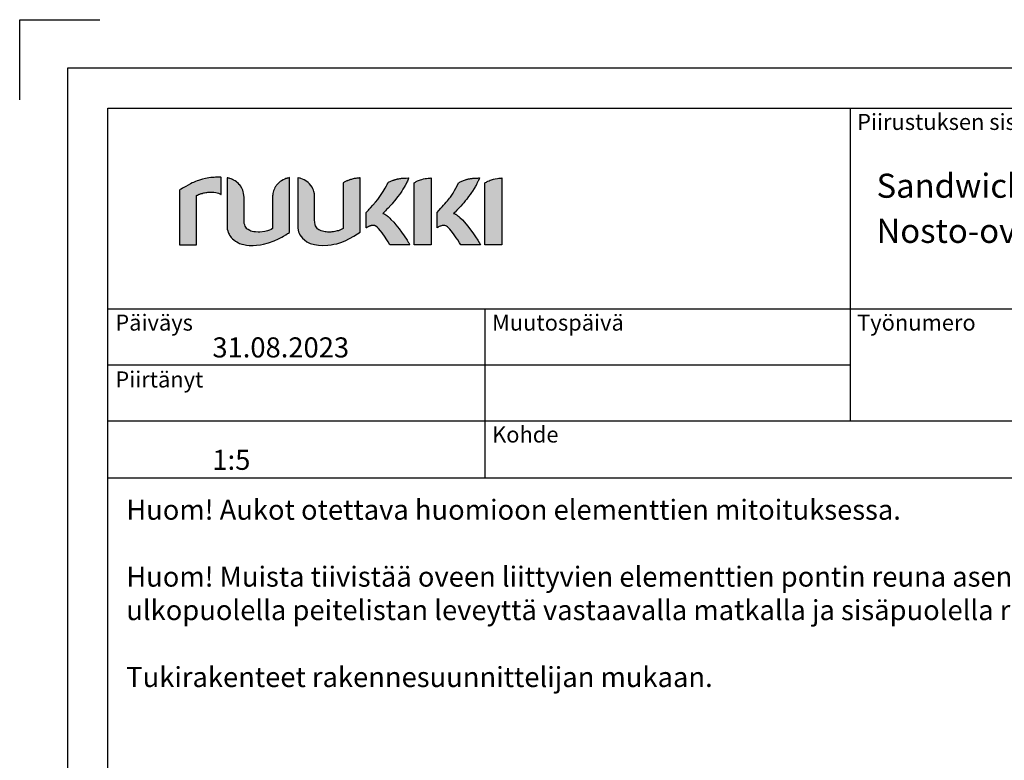
# Model space of a CAD drawing. Units: millimetres. Extents: x -335 to 10494, y -16934 to 214.
# Drawn here: x 834 to 1448, y -9806 to -9345 of the extents above; entities that cross this region are included whole.
import ezdxf

# ---------------------------------------------------------------- set-up
doc = ezdxf.new("R2010")
doc.units = ezdxf.units.MM
doc.layers.get('0').update_dxf_attribs({"color": 1})
doc.layers.add('S-2_FI', color=7, linetype='Continuous')
doc.layers.add('S-TEXT_FI', color=4, linetype='Continuous')
doc.styles.add('Ruukki_det', font='arial.ttf')
doc.styles.add('Ruukki_nimio', font='arial.ttf')

# ---------------------------------------------------------------- blocks, each defined once
blk = doc.blocks.new('title_block_fi')
at = {"linetype": 'ByBlock'}
h = blk.add_hatch(color=256, dxfattribs=at)
h.paths.add_polyline_path([(13.92, 269.77), (13.92, 262.97), (16.04, 262.97), (16.04, 269.09), (16.14, 269.14), (16.19, 269.16), (16.24, 269.18), (16.29, 269.21), (16.34, 269.23), (16.39, 269.25), (16.45, 269.27), (16.55, 269.31), (16.61, 269.33), (16.66, 269.34), (16.72, 269.36), (16.77, 269.37), (16.83, 269.39), (16.94, 269.42), (17.05, 269.44), (17.21, 269.47), (17.31, 269.49), (17.46, 269.51), (17.61, 269.52), (17.86, 269.52), (18.21, 269.5), (18.44, 269.48), (18.76, 269.39), (19.01, 269.28), (19.07, 269.24), (19.09, 269.24), (19.1, 269.24), (19.1, 269.24), (19.1, 271.36), (19.06, 271.37), (19.02, 271.37), (18.98, 271.37), (18.78, 271.37), (18.59, 271.37), (18.41, 271.37), (18.23, 271.36), (18.06, 271.35), (17.81, 271.33), (17.58, 271.3), (17.35, 271.27), (17.14, 271.22), (16.8, 271.15), (16.55, 271.07), (16.3, 270.99), (16.12, 270.92), (15.92, 270.85), (15.68, 270.74), (15.5, 270.66), (15.27, 270.54), (14.7, 270.23), (14.3, 270), (14.14, 269.9), (14.01, 269.83), (13.97, 269.8)])
h.paths.add_polyline_path([(19.85, 271.31), (19.85, 265.37), (19.86, 265.14), (19.88, 264.92), (19.93, 264.71), (19.99, 264.51), (20.04, 264.39), (20.1, 264.27), (20.17, 264.15), (20.28, 263.99), (20.36, 263.89), (20.53, 263.7), (20.68, 263.57), (20.89, 263.42), (21.05, 263.31), (21.29, 263.2), (21.41, 263.14), (21.67, 263.05), (21.93, 262.98), (22.26, 262.92), (22.6, 262.89), (23.09, 262.89), (23.52, 262.91), (24, 262.96), (24.37, 263.02), (25.03, 263.19), (25.72, 263.45), (26.26, 263.71), (26.68, 263.93), (26.89, 264.05), (27.17, 264.22), (27.37, 264.35), (27.51, 264.43), (27.62, 264.51), (27.65, 264.53), (27.65, 267.93), (27.65, 271.34), (27.55, 271.31), (27.44, 271.28), (27.33, 271.25), (27.28, 271.23), (27.18, 271.2), (27.03, 271.14), (26.84, 271.05), (26.65, 270.94), (26.48, 270.83), (26.4, 270.76), (26.28, 270.66), (26.2, 270.59), (26.09, 270.48), (26.02, 270.4), (25.96, 270.31), (25.9, 270.23), (25.84, 270.14), (25.82, 270.09), (25.74, 269.95), (25.65, 269.7), (25.6, 269.53), (25.57, 269.36), (25.54, 269.19), (25.53, 269.06), (25.53, 268.94), (25.53, 264.98), (25.34, 264.88), (25.13, 264.8), (24.87, 264.71), (24.54, 264.62), (23.93, 264.54), (23.72, 264.54), (23.41, 264.56), (23.17, 264.59), (22.99, 264.63), (22.82, 264.67), (22.67, 264.74), (22.47, 264.85), (22.33, 264.97), (22.18, 265.15), (22.11, 265.29), (22.05, 265.44), (22, 265.61), (21.98, 265.7), (21.97, 265.8), (21.96, 265.9), (21.96, 266.01), (21.96, 266.06), (21.96, 268.91), (21.95, 269.1), (21.91, 269.39), (21.87, 269.56), (21.81, 269.77), (21.7, 270.01), (21.53, 270.29), (21.43, 270.41), (21.37, 270.49), (21.26, 270.6), (21.1, 270.73), (21.01, 270.8), (20.84, 270.92), (20.66, 271.02), (20.51, 271.09), (20.36, 271.16), (20.21, 271.21), (20.11, 271.24), (20, 271.27), (19.95, 271.29), (19.9, 271.3)])
h.paths.add_polyline_path([(28.65, 271.34), (28.65, 265.37), (28.65, 265.21), (28.66, 265.06), (28.71, 264.78), (28.77, 264.58), (28.84, 264.39), (28.93, 264.21), (29.08, 263.99), (29.24, 263.79), (29.48, 263.57), (29.8, 263.35), (30.21, 263.14), (30.73, 262.98), (31.26, 262.9), (31.8, 262.88), (32.41, 262.91), (32.81, 262.96), (33.17, 263.02), (33.51, 263.1), (33.77, 263.17), (34.01, 263.25), (34.58, 263.47), (35.11, 263.74), (35.64, 264.02), (36.12, 264.31), (36.44, 264.53), (36.44, 271.29), (36.37, 271.29), (36.3, 271.28), (36.21, 271.28), (36.16, 271.27), (36.03, 271.26), (35.88, 271.23), (35.8, 271.22), (35.71, 271.2), (35.46, 271.14), (35.35, 271.11), (35.24, 271.08), (35.15, 271.05), (35.1, 271.04), (35.05, 271.02), (34.96, 270.99), (34.92, 270.98), (34.84, 270.94), (34.77, 270.91), (34.69, 270.88), (34.54, 270.8), (34.46, 270.75), (34.41, 270.72), (34.37, 270.7), (34.33, 270.67), (34.33, 264.98), (34.24, 264.93), (34.09, 264.86), (33.99, 264.82), (33.83, 264.76), (33.72, 264.72), (33.56, 264.68), (33.29, 264.61), (33.13, 264.58), (32.92, 264.56), (32.78, 264.54), (32.57, 264.54), (32.36, 264.55), (32.21, 264.56), (32.06, 264.58), (31.92, 264.6), (31.75, 264.64), (31.58, 264.69), (31.4, 264.77), (31.3, 264.83), (31.18, 264.92), (31.13, 264.97), (31.03, 265.08), (30.96, 265.18), (30.89, 265.32), (30.84, 265.44), (30.82, 265.52), (30.78, 265.7), (30.77, 265.84), (30.76, 266), (30.76, 266.06), (30.76, 268.94), (30.75, 269.06), (30.73, 269.3), (30.67, 269.59), (30.63, 269.75), (30.55, 269.95), (30.45, 270.14), (30.3, 270.35), (30.13, 270.55), (29.94, 270.73), (29.68, 270.91), (29.46, 271.05), (29.26, 271.14), (29.06, 271.22), (28.96, 271.25), (28.86, 271.28), (28.7, 271.32)])
h.paths.add_polyline_path([(37.2, 267), (37.3, 267.1), (37.48, 267.29), (37.57, 267.4), (37.72, 267.56), (38.02, 267.89), (38.35, 268.27), (38.63, 268.62), (38.9, 268.98), (39.31, 269.61), (39.54, 270.02), (39.7, 270.31), (39.79, 270.49), (39.87, 270.67), (39.92, 270.7), (39.99, 270.75), (40.07, 270.79), (40.17, 270.84), (40.25, 270.88), (40.34, 270.92), (40.45, 270.96), (40.56, 271), (40.62, 271.02), (40.68, 271.04), (40.74, 271.06), (40.81, 271.08), (40.88, 271.1), (40.95, 271.12), (41.03, 271.14), (41.1, 271.16), (41.27, 271.19), (41.38, 271.21), (41.5, 271.22), (41.61, 271.24), (41.73, 271.25), (41.84, 271.26), (42.19, 271.28), (42.4, 271.29), (42.45, 271.29), (42.48, 271.29), (42.47, 271.26), (42.46, 271.22), (42.43, 271.15), (42.37, 271), (42.32, 270.9), (42.27, 270.78), (42.24, 270.73), (42.05, 270.36), (41.92, 270.13), (41.77, 269.87), (41.62, 269.65), (41.46, 269.41), (41.33, 269.24), (41.13, 268.97), (40.7, 268.42), (40.53, 268.2), (40.41, 268.07), (40.25, 267.88), (39.91, 267.52), (39.74, 267.34), (39.58, 267.18), (39.35, 266.96), (39.26, 266.87), (39.32, 266.86), (39.45, 266.81), (39.51, 266.78), (39.62, 266.71), (39.77, 266.61), (39.9, 266.5), (39.93, 266.47), (40.12, 266.29), (40.28, 266.12), (40.63, 265.76), (40.88, 265.46), (41.29, 264.96), (41.6, 264.54), (41.92, 264.09), (42.29, 263.53), (42.33, 263.47), (42.44, 263.29), (42.5, 263.19), (42.57, 263.05), (42.59, 263.01), (42.61, 262.97), (40.14, 262.97), (39.93, 263.32), (39.69, 263.7), (39.55, 263.92), (39.18, 264.44), (38.96, 264.72), (38.72, 264.99), (38.54, 265.16), (38.41, 265.27), (38.33, 265.32), (38.29, 265.34), (38.25, 265.35), (38.23, 265.36), (38.19, 265.37), (38.14, 265.37), (38.1, 265.38), (38.08, 265.38), (38.03, 265.38), (37.97, 265.38), (37.92, 265.37), (37.88, 265.37), (37.8, 265.35), (37.75, 265.34), (37.71, 265.33), (37.68, 265.32), (37.64, 265.3), (37.59, 265.28), (37.56, 265.27), (37.52, 265.25), (37.47, 265.22), (37.43, 265.2), (37.38, 265.18), (37.35, 265.15), (37.28, 265.11), (37.25, 265.1), (37.23, 265.09), (37.2, 265.06)])
h.paths.add_polyline_path([(43.16, 270.67), (43.24, 270.72), (43.34, 270.78), (43.42, 270.83), (43.52, 270.88), (43.59, 270.91), (43.83, 271.01), (43.97, 271.05), (44.12, 271.1), (44.33, 271.16), (44.53, 271.2), (44.7, 271.23), (44.9, 271.26), (45.1, 271.28), (45.17, 271.28), (45.27, 271.29), (45.27, 262.97), (43.16, 262.97)])
h.paths.add_polyline_path([(46.02, 267), (46.25, 267.24), (46.5, 267.51), (46.65, 267.68), (46.84, 267.89), (47.01, 268.08), (47.17, 268.27), (47.32, 268.45), (47.45, 268.62), (47.57, 268.77), (47.68, 268.91), (47.76, 269.03), (48.01, 269.4), (48.2, 269.71), (48.37, 270.02), (48.57, 270.4), (48.66, 270.58), (48.7, 270.67), (48.72, 270.68), (48.77, 270.72), (48.79, 270.73), (48.84, 270.76), (48.92, 270.81), (49.04, 270.86), (49.12, 270.9), (49.22, 270.94), (49.32, 270.98), (49.44, 271.02), (49.57, 271.06), (49.63, 271.08), (49.7, 271.1), (49.77, 271.12), (49.85, 271.14), (49.93, 271.16), (50.09, 271.19), (50.2, 271.21), (50.38, 271.23), (50.49, 271.24), (50.61, 271.25), (50.66, 271.26), (50.83, 271.27), (51.02, 271.28), (51.09, 271.28), (51.22, 271.29), (51.27, 271.29), (51.31, 271.29), (51.3, 271.26), (51.29, 271.22), (51.27, 271.19), (51.25, 271.15), (51.23, 271.1), (51.21, 271.06), (51.19, 271), (51.17, 270.95), (51.14, 270.9), (51.12, 270.84), (51.03, 270.67), (51, 270.61), (50.98, 270.55), (50.95, 270.49), (50.92, 270.44), (50.9, 270.4), (50.83, 270.27), (50.77, 270.18), (50.65, 269.98), (50.45, 269.65), (50.32, 269.47), (50.15, 269.24), (49.96, 268.97), (49.72, 268.66), (49.53, 268.42), (49.35, 268.2), (49.18, 268.01), (48.97, 267.77), (48.65, 267.43), (48.48, 267.26), (48.26, 267.04), (48.17, 266.96), (48.09, 266.87), (48.19, 266.84), (48.3, 266.79), (48.36, 266.77), (48.44, 266.71), (48.53, 266.65), (48.62, 266.58), (48.72, 266.5), (48.86, 266.37), (49.18, 266.05), (49.45, 265.76), (49.83, 265.32), (50.11, 264.96), (50.56, 264.34), (50.83, 263.96), (51.12, 263.53), (51.29, 263.24), (51.44, 262.97), (48.97, 262.97), (48.82, 263.21), (48.6, 263.57), (48.42, 263.84), (48.16, 264.22), (47.95, 264.51), (47.78, 264.72), (47.63, 264.9), (47.45, 265.08), (47.31, 265.21), (47.2, 265.3), (47.11, 265.34), (47.01, 265.37), (46.92, 265.38), (46.86, 265.38), (46.75, 265.37), (46.66, 265.36), (46.56, 265.33), (46.46, 265.3), (46.39, 265.27), (46.29, 265.22), (46.21, 265.18), (46.13, 265.13), (46.07, 265.1), (46.03, 265.07), (46.02, 265.06)])
h.paths.add_polyline_path([(51.99, 270.67), (52.07, 270.72), (52.17, 270.78), (52.26, 270.83), (52.35, 270.88), (52.5, 270.94), (52.66, 271.01), (52.8, 271.05), (53.06, 271.13), (53.27, 271.18), (53.54, 271.23), (53.74, 271.26), (53.89, 271.27), (54.04, 271.28), (54.1, 271.29), (54.1, 262.97), (51.99, 262.97)])
at = {"linetype": 'Continuous'}
for p, q in [((97.5, 280), (97.5, 241)), ((5, 255), (193, 255)), ((52, 233.92), (52, 255)), ((5, 248), (97.5, 248)), ((193, 241), (5, 241)), ((5, 233.92), (193, 233.92))]:
    blk.add_line(p, q, dxfattribs=at)
for p, q in [((17.14, 271.22), (16.8, 271.15)), ((17.35, 271.27), (17.14, 271.22)), ((17.58, 271.3), (17.35, 271.27)), ((17.81, 271.33), (17.58, 271.3)), ((18.06, 271.35), (17.81, 271.33)), ((18.23, 271.36), (18.06, 271.35)), ((18.41, 271.37), (18.23, 271.36)), ((18.59, 271.37), (18.41, 271.37)), ((18.78, 271.37), (18.59, 271.37)), ((18.98, 271.37), (18.78, 271.37)), ((19.02, 271.37), (18.98, 271.37)), ((19.06, 271.37), (19.02, 271.37)), ((19.1, 271.36), (19.06, 271.37)), ((19.1, 269.24), (19.1, 271.36)), ((19.85, 271.31), (19.85, 265.37)), ((19.9, 271.3), (19.85, 271.31)), ((19.95, 271.29), (19.9, 271.3)), ((20, 271.27), (19.95, 271.29)), ((20.11, 271.24), (20, 271.27)), ((20.21, 271.21), (20.11, 271.24)), ((27.28, 271.23), (27.18, 271.2)), ((27.33, 271.25), (27.28, 271.23)), ((27.44, 271.28), (27.33, 271.25)), ((27.55, 271.31), (27.44, 271.28)), ((27.65, 271.34), (27.55, 271.31)), ((27.65, 267.93), (27.65, 271.34)), ((28.65, 271.34), (28.65, 265.37)), ((28.7, 271.32), (28.65, 271.34)), ((28.86, 271.28), (28.7, 271.32)), ((28.96, 271.25), (28.86, 271.28)), ((29.06, 271.22), (28.96, 271.25)), ((35.88, 271.23), (35.8, 271.22)), ((36.03, 271.26), (35.88, 271.23)), ((36.16, 271.27), (36.03, 271.26)), ((36.21, 271.28), (36.16, 271.27)), ((36.3, 271.28), (36.21, 271.28)), ((36.37, 271.29), (36.3, 271.28)), ((36.44, 271.29), (36.37, 271.29)), ((36.44, 264.53), (36.44, 271.29)), ((41.5, 271.22), (41.61, 271.24)), ((41.61, 271.24), (41.73, 271.25)), ((41.73, 271.25), (41.84, 271.26)), ((41.84, 271.26), (42.19, 271.28)), ((42.19, 271.28), (42.4, 271.29)), ((42.4, 271.29), (42.45, 271.29)), ((42.46, 271.22), (42.43, 271.15)), ((42.45, 271.29), (42.48, 271.29)), ((42.47, 271.26), (42.46, 271.22)), ((42.48, 271.29), (42.47, 271.26)), ((44.53, 271.2), (44.7, 271.23)), ((44.7, 271.23), (44.9, 271.26)), ((44.9, 271.26), (45.1, 271.28)), ((45.1, 271.28), (45.17, 271.28)), ((45.17, 271.28), (45.27, 271.29)), ((45.27, 271.29), (45.27, 262.97)), ((50.2, 271.21), (50.38, 271.23)), ((50.38, 271.23), (50.49, 271.24)), ((50.49, 271.24), (50.61, 271.25)), ((50.61, 271.25), (50.66, 271.26)), ((50.66, 271.26), (50.83, 271.27)), ((50.83, 271.27), (51.02, 271.28)), ((51.02, 271.28), (51.09, 271.28)), ((51.09, 271.28), (51.22, 271.29)), ((51.22, 271.29), (51.27, 271.29)), ((51.27, 271.29), (51.31, 271.29)), ((51.29, 271.22), (51.27, 271.19)), ((51.3, 271.26), (51.29, 271.22)), ((51.31, 271.29), (51.3, 271.26)), ((53.27, 271.18), (53.54, 271.23)), ((53.54, 271.23), (53.74, 271.26)), ((53.74, 271.26), (53.89, 271.27)), ((53.89, 271.27), (54.04, 271.28)), ((54.04, 271.28), (54.1, 271.29)), ((54.1, 271.29), (54.1, 262.97)), ((14.3, 270), (14.14, 269.9)), ((14.7, 270.23), (14.3, 270)), ((15.27, 270.54), (14.7, 270.23)), ((15.5, 270.66), (15.27, 270.54)), ((15.68, 270.74), (15.5, 270.66)), ((15.92, 270.85), (15.68, 270.74)), ((16.12, 270.92), (15.92, 270.85)), ((16.3, 270.99), (16.12, 270.92)), ((16.55, 271.07), (16.3, 270.99)), ((16.8, 271.15), (16.55, 271.07)), ((20.36, 271.16), (20.21, 271.21)), ((20.51, 271.09), (20.36, 271.16)), ((20.66, 271.02), (20.51, 271.09)), ((20.84, 270.92), (20.66, 271.02)), ((21.01, 270.8), (20.84, 270.92)), ((21.1, 270.73), (21.01, 270.8)), ((21.26, 270.6), (21.1, 270.73)), ((21.37, 270.49), (21.26, 270.6)), ((21.43, 270.41), (21.37, 270.49)), ((21.53, 270.29), (21.43, 270.41)), ((21.7, 270.01), (21.53, 270.29)), ((21.81, 269.77), (21.7, 270.01)), ((25.82, 270.09), (25.74, 269.95)), ((25.84, 270.14), (25.82, 270.09)), ((25.9, 270.23), (25.84, 270.14)), ((25.96, 270.31), (25.9, 270.23)), ((26.02, 270.4), (25.96, 270.31)), ((26.09, 270.48), (26.02, 270.4)), ((26.2, 270.59), (26.09, 270.48)), ((26.28, 270.66), (26.2, 270.59)), ((26.4, 270.76), (26.28, 270.66)), ((26.48, 270.83), (26.4, 270.76)), ((26.65, 270.94), (26.48, 270.83)), ((26.84, 271.05), (26.65, 270.94)), ((27.03, 271.14), (26.84, 271.05)), ((27.18, 271.2), (27.03, 271.14)), ((29.26, 271.14), (29.06, 271.22)), ((29.46, 271.05), (29.26, 271.14)), ((29.68, 270.91), (29.46, 271.05)), ((29.94, 270.73), (29.68, 270.91)), ((30.13, 270.55), (29.94, 270.73)), ((30.3, 270.35), (30.13, 270.55)), ((30.45, 270.14), (30.3, 270.35)), ((30.55, 269.95), (30.45, 270.14)), ((34.37, 270.7), (34.33, 270.67)), ((34.33, 270.67), (34.33, 264.98)), ((34.41, 270.72), (34.37, 270.7)), ((34.46, 270.75), (34.41, 270.72)), ((34.54, 270.8), (34.46, 270.75)), ((34.69, 270.88), (34.54, 270.8)), ((34.77, 270.91), (34.69, 270.88)), ((34.84, 270.94), (34.77, 270.91)), ((34.92, 270.98), (34.84, 270.94)), ((34.96, 270.99), (34.92, 270.98)), ((35.05, 271.02), (34.96, 270.99)), ((35.1, 271.04), (35.05, 271.02)), ((35.15, 271.05), (35.1, 271.04)), ((35.24, 271.08), (35.15, 271.05)), ((35.35, 271.11), (35.24, 271.08)), ((35.46, 271.14), (35.35, 271.11)), ((35.71, 271.2), (35.46, 271.14)), ((35.8, 271.22), (35.71, 271.2)), ((39.31, 269.61), (39.54, 270.02)), ((39.54, 270.02), (39.7, 270.31)), ((39.7, 270.31), (39.79, 270.49)), ((39.79, 270.49), (39.87, 270.67)), ((39.87, 270.67), (39.92, 270.7)), ((39.92, 270.7), (39.99, 270.75)), ((39.99, 270.75), (40.07, 270.79)), ((40.07, 270.79), (40.17, 270.84)), ((40.17, 270.84), (40.25, 270.88)), ((40.25, 270.88), (40.34, 270.92)), ((40.34, 270.92), (40.45, 270.96)), ((40.45, 270.96), (40.56, 271)), ((40.56, 271), (40.62, 271.02)), ((40.62, 271.02), (40.68, 271.04)), ((40.68, 271.04), (40.74, 271.06)), ((40.74, 271.06), (40.81, 271.08)), ((40.81, 271.08), (40.88, 271.1)), ((40.88, 271.1), (40.95, 271.12)), ((40.95, 271.12), (41.03, 271.14)), ((41.03, 271.14), (41.1, 271.16)), ((41.1, 271.16), (41.27, 271.19)), ((41.27, 271.19), (41.38, 271.21)), ((41.38, 271.21), (41.5, 271.22)), ((41.92, 270.13), (41.77, 269.87)), ((42.05, 270.36), (41.92, 270.13)), ((42.24, 270.73), (42.05, 270.36)), ((42.27, 270.78), (42.24, 270.73)), ((42.32, 270.9), (42.27, 270.78)), ((42.37, 271), (42.32, 270.9)), ((42.43, 271.15), (42.37, 271)), ((43.16, 270.67), (43.24, 270.72)), ((43.16, 262.97), (43.16, 270.67)), ((43.24, 270.72), (43.34, 270.78)), ((43.34, 270.78), (43.42, 270.83)), ((43.42, 270.83), (43.52, 270.88)), ((43.52, 270.88), (43.59, 270.91)), ((43.59, 270.91), (43.83, 271.01)), ((43.83, 271.01), (43.97, 271.05)), ((43.97, 271.05), (44.12, 271.1)), ((44.12, 271.1), (44.33, 271.16)), ((44.33, 271.16), (44.53, 271.2)), ((48.2, 269.71), (48.37, 270.02)), ((48.37, 270.02), (48.57, 270.4)), ((48.57, 270.4), (48.66, 270.58)), ((48.66, 270.58), (48.7, 270.67)), ((48.7, 270.67), (48.72, 270.68)), ((48.72, 270.68), (48.77, 270.72)), ((48.77, 270.72), (48.79, 270.73)), ((48.79, 270.73), (48.84, 270.76)), ((48.84, 270.76), (48.92, 270.81)), ((48.92, 270.81), (49.04, 270.86)), ((49.04, 270.86), (49.12, 270.9)), ((49.12, 270.9), (49.22, 270.94)), ((49.22, 270.94), (49.32, 270.98)), ((49.32, 270.98), (49.44, 271.02)), ((49.44, 271.02), (49.57, 271.06)), ((49.57, 271.06), (49.63, 271.08)), ((49.63, 271.08), (49.7, 271.1)), ((49.7, 271.1), (49.77, 271.12)), ((49.77, 271.12), (49.85, 271.14)), ((49.85, 271.14), (49.93, 271.16)), ((49.93, 271.16), (50.09, 271.19)), ((50.09, 271.19), (50.2, 271.21)), ((50.77, 270.18), (50.65, 269.98)), ((50.83, 270.27), (50.77, 270.18)), ((50.9, 270.4), (50.83, 270.27)), ((50.92, 270.44), (50.9, 270.4)), ((50.95, 270.49), (50.92, 270.44)), ((50.98, 270.55), (50.95, 270.49)), ((51, 270.61), (50.98, 270.55)), ((51.03, 270.67), (51, 270.61)), ((51.12, 270.84), (51.03, 270.67)), ((51.14, 270.9), (51.12, 270.84)), ((51.17, 270.95), (51.14, 270.9)), ((51.19, 271), (51.17, 270.95)), ((51.21, 271.06), (51.19, 271)), ((51.23, 271.1), (51.21, 271.06)), ((51.25, 271.15), (51.23, 271.1)), ((51.27, 271.19), (51.25, 271.15)), ((51.99, 270.67), (52.07, 270.72)), ((51.99, 262.97), (51.99, 270.67)), ((52.07, 270.72), (52.17, 270.78)), ((52.17, 270.78), (52.26, 270.83)), ((52.26, 270.83), (52.35, 270.88)), ((52.35, 270.88), (52.5, 270.94)), ((52.5, 270.94), (52.66, 271.01)), ((52.66, 271.01), (52.8, 271.05)), ((52.8, 271.05), (53.06, 271.13)), ((53.06, 271.13), (53.27, 271.18)), ((13.97, 269.8), (13.92, 269.77)), ((13.92, 269.77), (13.92, 262.97)), ((14.01, 269.83), (13.97, 269.8)), ((14.14, 269.9), (14.01, 269.83)), ((16.04, 269.09), (16.14, 269.14)), ((16.04, 262.97), (16.04, 269.09)), ((16.14, 269.14), (16.19, 269.16)), ((16.19, 269.16), (16.24, 269.18)), ((16.24, 269.18), (16.29, 269.21)), ((16.29, 269.21), (16.34, 269.23)), ((16.34, 269.23), (16.39, 269.25)), ((16.39, 269.25), (16.45, 269.27)), ((16.45, 269.27), (16.55, 269.31)), ((16.55, 269.31), (16.61, 269.33)), ((16.61, 269.33), (16.66, 269.34)), ((16.66, 269.34), (16.72, 269.36)), ((16.72, 269.36), (16.77, 269.37)), ((16.77, 269.37), (16.83, 269.39)), ((16.83, 269.39), (16.94, 269.42)), ((16.94, 269.42), (17.05, 269.44)), ((17.05, 269.44), (17.21, 269.47)), ((17.21, 269.47), (17.31, 269.49)), ((17.31, 269.49), (17.46, 269.51)), ((17.46, 269.51), (17.61, 269.52)), ((17.61, 269.52), (17.86, 269.52)), ((17.86, 269.52), (18.21, 269.5)), ((18.21, 269.5), (18.44, 269.48)), ((18.44, 269.48), (18.76, 269.39)), ((18.76, 269.39), (19.01, 269.28)), ((19.01, 269.28), (19.07, 269.24)), ((19.07, 269.24), (19.09, 269.24)), ((19.09, 269.24), (19.1, 269.24)), ((19.1, 269.24), (19.1, 269.24)), ((21.87, 269.56), (21.81, 269.77)), ((21.91, 269.39), (21.87, 269.56)), ((21.95, 269.1), (21.91, 269.39)), ((21.96, 268.91), (21.95, 269.1)), ((21.96, 266.06), (21.96, 268.91)), ((25.54, 269.19), (25.53, 269.06)), ((25.53, 269.06), (25.53, 268.94)), ((25.53, 268.94), (25.53, 264.98)), ((25.57, 269.36), (25.54, 269.19)), ((25.6, 269.53), (25.57, 269.36)), ((25.65, 269.7), (25.6, 269.53)), ((25.74, 269.95), (25.65, 269.7)), ((30.63, 269.75), (30.55, 269.95)), ((30.67, 269.59), (30.63, 269.75)), ((30.73, 269.3), (30.67, 269.59)), ((30.75, 269.06), (30.73, 269.3)), ((30.76, 268.94), (30.75, 269.06)), ((30.76, 266.06), (30.76, 268.94)), ((38.63, 268.62), (38.9, 268.98)), ((38.9, 268.98), (39.31, 269.61)), ((41.13, 268.97), (40.7, 268.42)), ((41.33, 269.24), (41.13, 268.97)), ((41.46, 269.41), (41.33, 269.24)), ((41.62, 269.65), (41.46, 269.41)), ((41.77, 269.87), (41.62, 269.65)), ((47.45, 268.62), (47.57, 268.77)), ((47.57, 268.77), (47.68, 268.91)), ((47.68, 268.91), (47.76, 269.03)), ((47.76, 269.03), (48.01, 269.4)), ((48.01, 269.4), (48.2, 269.71)), ((49.96, 268.97), (49.72, 268.66)), ((50.15, 269.24), (49.96, 268.97)), ((50.32, 269.47), (50.15, 269.24)), ((50.45, 269.65), (50.32, 269.47)), ((50.65, 269.98), (50.45, 269.65)), ((27.65, 264.53), (27.65, 267.93)), ((37.57, 267.4), (37.72, 267.56)), ((37.72, 267.56), (38.02, 267.89)), ((38.02, 267.89), (38.35, 268.27)), ((38.35, 268.27), (38.63, 268.62)), ((40.25, 267.88), (39.91, 267.52)), ((40.41, 268.07), (40.25, 267.88)), ((40.53, 268.2), (40.41, 268.07)), ((40.7, 268.42), (40.53, 268.2)), ((46.5, 267.51), (46.65, 267.68)), ((46.65, 267.68), (46.84, 267.89)), ((46.84, 267.89), (47.01, 268.08)), ((47.01, 268.08), (47.17, 268.27)), ((47.17, 268.27), (47.32, 268.45)), ((47.32, 268.45), (47.45, 268.62)), ((48.97, 267.77), (48.65, 267.43)), ((49.18, 268.01), (48.97, 267.77)), ((49.35, 268.2), (49.18, 268.01)), ((49.53, 268.42), (49.35, 268.2)), ((49.72, 268.66), (49.53, 268.42)), ((37.2, 267), (37.3, 267.1)), ((37.2, 265.06), (37.2, 267)), ((37.3, 267.1), (37.48, 267.29)), ((37.48, 267.29), (37.57, 267.4)), ((39.35, 266.96), (39.26, 266.87)), ((39.26, 266.87), (39.32, 266.86)), ((39.32, 266.86), (39.45, 266.81)), ((39.58, 267.18), (39.35, 266.96)), ((39.45, 266.81), (39.51, 266.78)), ((39.51, 266.78), (39.62, 266.71)), ((39.74, 267.34), (39.58, 267.18)), ((39.62, 266.71), (39.77, 266.61)), ((39.91, 267.52), (39.74, 267.34)), ((39.77, 266.61), (39.9, 266.5)), ((39.9, 266.5), (39.93, 266.47)), ((39.93, 266.47), (40.12, 266.29)), ((46.02, 267), (46.25, 267.24)), ((46.02, 265.06), (46.02, 267)), ((46.25, 267.24), (46.5, 267.51)), ((48.17, 266.96), (48.09, 266.87)), ((48.09, 266.87), (48.19, 266.84)), ((48.26, 267.04), (48.17, 266.96)), ((48.19, 266.84), (48.3, 266.79)), ((48.48, 267.26), (48.26, 267.04)), ((48.3, 266.79), (48.36, 266.77)), ((48.36, 266.77), (48.44, 266.71)), ((48.44, 266.71), (48.53, 266.65)), ((48.65, 267.43), (48.48, 267.26)), ((48.53, 266.65), (48.62, 266.58)), ((48.62, 266.58), (48.72, 266.5)), ((48.72, 266.5), (48.86, 266.37)), ((48.86, 266.37), (49.18, 266.05)), ((19.85, 265.37), (19.86, 265.14)), ((19.86, 265.14), (19.88, 264.92)), ((21.96, 266.01), (21.96, 266.06)), ((21.96, 265.9), (21.96, 266.01)), ((21.97, 265.8), (21.96, 265.9)), ((21.98, 265.7), (21.97, 265.8)), ((22, 265.61), (21.98, 265.7)), ((22.05, 265.44), (22, 265.61)), ((22.11, 265.29), (22.05, 265.44)), ((22.18, 265.15), (22.11, 265.29)), ((22.33, 264.97), (22.18, 265.15)), ((28.65, 265.37), (28.65, 265.21)), ((28.65, 265.21), (28.66, 265.06)), ((30.76, 266), (30.76, 266.06)), ((30.77, 265.84), (30.76, 266)), ((30.78, 265.7), (30.77, 265.84)), ((30.82, 265.52), (30.78, 265.7)), ((30.84, 265.44), (30.82, 265.52)), ((30.89, 265.32), (30.84, 265.44)), ((30.96, 265.18), (30.89, 265.32)), ((31.03, 265.08), (30.96, 265.18)), ((37.25, 265.1), (37.23, 265.09)), ((37.28, 265.11), (37.25, 265.1)), ((37.35, 265.15), (37.28, 265.11)), ((37.38, 265.18), (37.35, 265.15)), ((37.43, 265.2), (37.38, 265.18)), ((37.47, 265.22), (37.43, 265.2)), ((37.52, 265.25), (37.47, 265.22)), ((37.56, 265.27), (37.52, 265.25)), ((37.59, 265.28), (37.56, 265.27)), ((37.64, 265.3), (37.59, 265.28)), ((37.68, 265.32), (37.64, 265.3)), ((37.71, 265.33), (37.68, 265.32)), ((37.75, 265.34), (37.71, 265.33)), ((37.8, 265.35), (37.75, 265.34)), ((37.88, 265.37), (37.8, 265.35)), ((37.92, 265.37), (37.88, 265.37)), ((37.97, 265.38), (37.92, 265.37)), ((38.03, 265.38), (37.97, 265.38)), ((38.08, 265.38), (38.03, 265.38)), ((38.1, 265.38), (38.08, 265.38)), ((38.14, 265.37), (38.1, 265.38)), ((38.19, 265.37), (38.14, 265.37)), ((38.23, 265.36), (38.19, 265.37)), ((38.25, 265.35), (38.23, 265.36)), ((38.29, 265.34), (38.25, 265.35)), ((38.33, 265.32), (38.29, 265.34)), ((38.41, 265.27), (38.33, 265.32)), ((38.54, 265.16), (38.41, 265.27)), ((38.72, 264.99), (38.54, 265.16)), ((40.12, 266.29), (40.28, 266.12)), ((40.28, 266.12), (40.63, 265.76)), ((40.63, 265.76), (40.88, 265.46)), ((40.88, 265.46), (41.29, 264.96)), ((46.07, 265.1), (46.03, 265.07)), ((46.13, 265.13), (46.07, 265.1)), ((46.21, 265.18), (46.13, 265.13)), ((46.29, 265.22), (46.21, 265.18)), ((46.39, 265.27), (46.29, 265.22)), ((46.46, 265.3), (46.39, 265.27)), ((46.56, 265.33), (46.46, 265.3)), ((46.66, 265.36), (46.56, 265.33)), ((46.75, 265.37), (46.66, 265.36)), ((46.86, 265.38), (46.75, 265.37)), ((46.92, 265.38), (46.86, 265.38)), ((47.01, 265.37), (46.92, 265.38)), ((47.11, 265.34), (47.01, 265.37)), ((47.2, 265.3), (47.11, 265.34)), ((47.31, 265.21), (47.2, 265.3)), ((47.45, 265.08), (47.31, 265.21)), ((49.18, 266.05), (49.45, 265.76)), ((49.45, 265.76), (49.83, 265.32)), ((49.83, 265.32), (50.11, 264.96)), ((19.88, 264.92), (19.93, 264.71)), ((19.93, 264.71), (19.99, 264.51)), ((19.99, 264.51), (20.04, 264.39)), ((20.04, 264.39), (20.1, 264.27)), ((20.1, 264.27), (20.17, 264.15)), ((20.17, 264.15), (20.28, 263.99)), ((20.28, 263.99), (20.36, 263.89)), ((20.36, 263.89), (20.53, 263.7)), ((22.47, 264.85), (22.33, 264.97)), ((22.67, 264.74), (22.47, 264.85)), ((22.82, 264.67), (22.67, 264.74)), ((22.99, 264.63), (22.82, 264.67)), ((23.17, 264.59), (22.99, 264.63)), ((23.41, 264.56), (23.17, 264.59)), ((23.72, 264.54), (23.41, 264.56)), ((23.93, 264.54), (23.72, 264.54)), ((24.54, 264.62), (23.93, 264.54)), ((24.87, 264.71), (24.54, 264.62)), ((25.13, 264.8), (24.87, 264.71)), ((25.34, 264.88), (25.13, 264.8)), ((25.53, 264.98), (25.34, 264.88)), ((26.26, 263.71), (26.68, 263.93)), ((26.68, 263.93), (26.89, 264.05)), ((26.89, 264.05), (27.17, 264.22)), ((27.17, 264.22), (27.37, 264.35)), ((27.37, 264.35), (27.51, 264.43)), ((27.51, 264.43), (27.62, 264.51)), ((27.62, 264.51), (27.65, 264.53)), ((28.66, 265.06), (28.71, 264.78)), ((28.71, 264.78), (28.77, 264.58)), ((28.77, 264.58), (28.84, 264.39)), ((28.84, 264.39), (28.93, 264.21)), ((28.93, 264.21), (29.08, 263.99)), ((29.08, 263.99), (29.24, 263.79)), ((31.13, 264.97), (31.03, 265.08)), ((31.18, 264.92), (31.13, 264.97)), ((31.3, 264.83), (31.18, 264.92)), ((31.4, 264.77), (31.3, 264.83)), ((31.58, 264.69), (31.4, 264.77)), ((31.75, 264.64), (31.58, 264.69)), ((31.92, 264.6), (31.75, 264.64)), ((32.06, 264.58), (31.92, 264.6)), ((32.21, 264.56), (32.06, 264.58)), ((32.36, 264.55), (32.21, 264.56)), ((32.57, 264.54), (32.36, 264.55)), ((32.78, 264.54), (32.57, 264.54)), ((32.92, 264.56), (32.78, 264.54)), ((33.13, 264.58), (32.92, 264.56)), ((33.29, 264.61), (33.13, 264.58)), ((33.56, 264.68), (33.29, 264.61)), ((33.72, 264.72), (33.56, 264.68)), ((33.83, 264.76), (33.72, 264.72)), ((33.99, 264.82), (33.83, 264.76)), ((34.09, 264.86), (33.99, 264.82)), ((34.24, 264.93), (34.09, 264.86)), ((34.33, 264.98), (34.24, 264.93)), ((35.11, 263.74), (35.64, 264.02)), ((35.64, 264.02), (36.12, 264.31)), ((36.12, 264.31), (36.44, 264.53)), ((37.23, 265.09), (37.2, 265.06)), ((38.96, 264.72), (38.72, 264.99)), ((39.18, 264.44), (38.96, 264.72)), ((39.55, 263.92), (39.18, 264.44)), ((39.69, 263.7), (39.55, 263.92)), ((41.29, 264.96), (41.6, 264.54)), ((41.6, 264.54), (41.92, 264.09)), ((41.92, 264.09), (42.29, 263.53)), ((46.03, 265.07), (46.02, 265.06)), ((47.63, 264.9), (47.45, 265.08)), ((47.78, 264.72), (47.63, 264.9)), ((47.95, 264.51), (47.78, 264.72)), ((48.16, 264.22), (47.95, 264.51)), ((48.42, 263.84), (48.16, 264.22)), ((50.11, 264.96), (50.56, 264.34)), ((50.56, 264.34), (50.83, 263.96)), ((50.83, 263.96), (51.12, 263.53)), ((13.92, 262.97), (16.04, 262.97)), ((20.53, 263.7), (20.68, 263.57)), ((20.68, 263.57), (20.89, 263.42)), ((20.89, 263.42), (21.05, 263.31)), ((21.05, 263.31), (21.29, 263.2)), ((21.29, 263.2), (21.41, 263.14)), ((21.41, 263.14), (21.67, 263.05)), ((21.67, 263.05), (21.93, 262.98)), ((21.93, 262.98), (22.26, 262.92)), ((22.26, 262.92), (22.6, 262.89)), ((22.6, 262.89), (23.09, 262.89)), ((23.09, 262.89), (23.52, 262.91)), ((23.52, 262.91), (24, 262.96)), ((24, 262.96), (24.37, 263.02)), ((24.37, 263.02), (25.03, 263.19)), ((25.03, 263.19), (25.72, 263.45)), ((25.72, 263.45), (26.26, 263.71)), ((29.24, 263.79), (29.48, 263.57)), ((29.48, 263.57), (29.8, 263.35)), ((29.8, 263.35), (30.21, 263.14)), ((30.21, 263.14), (30.73, 262.98)), ((30.73, 262.98), (31.26, 262.9)), ((31.26, 262.9), (31.8, 262.88)), ((31.8, 262.88), (32.41, 262.91)), ((32.41, 262.91), (32.81, 262.96)), ((32.81, 262.96), (33.17, 263.02)), ((33.17, 263.02), (33.51, 263.1)), ((33.51, 263.1), (33.77, 263.17)), ((33.77, 263.17), (34.01, 263.25)), ((34.01, 263.25), (34.58, 263.47)), ((34.58, 263.47), (35.11, 263.74)), ((39.93, 263.32), (39.69, 263.7)), ((40.14, 262.97), (39.93, 263.32)), ((42.61, 262.97), (40.14, 262.97)), ((42.29, 263.53), (42.33, 263.47)), ((42.33, 263.47), (42.44, 263.29)), ((42.44, 263.29), (42.5, 263.19)), ((42.5, 263.19), (42.57, 263.05)), ((42.57, 263.05), (42.59, 263.01)), ((42.59, 263.01), (42.61, 262.97)), ((45.27, 262.97), (43.16, 262.97)), ((48.6, 263.57), (48.42, 263.84)), ((48.82, 263.21), (48.6, 263.57)), ((48.97, 262.97), (48.82, 263.21)), ((51.44, 262.97), (48.97, 262.97)), ((51.12, 263.53), (51.29, 263.24)), ((51.29, 263.24), (51.44, 262.97)), ((54.1, 262.97), (51.99, 262.97))]:
    blk.add_line(p, q)
blk.add_lwpolyline([(-6, 281), (-6, 291), (4, 291)])
for points in [[(0, 285), (198, 285), (198, 0), (0, 0)], [(5, 280), (193, 280), (193, 5), (5, 5)]]:
    blk.add_lwpolyline(points, close=True, dxfattribs=at)
at = {"linetype": 'ByBlock', "style": 'Ruukki_nimio'}
for s, p in [('Piirustuksen sisältö', (98.38, 277.27)), ('Päiväys', (5.92, 252.27)), ('Muutospäivä', (52.88, 252.27)), ('Työnumero', (98.38, 252.27)), ('Piirtänyt', (5.92, 245.19)), ('Kohde', (52.88, 238.33))]:
    blk.add_text(s, height=2, dxfattribs=at).set_placement(p)
at = {"style": 'Ruukki_nimio'}
for tag, p, height in [('SISÄLTÖ_1', (100.8, 268.82), 3), ('SISÄLTÖ_2', (100.8, 263.2), 3), ('SISÄLTÖ_3', (100.8, 257.58), 3), ('PÄIVÄYS', (18.02, 248.93), 2.5), ('MUUTOSPÄIVÄ', (65.02, 248.93), 2.5), ('TYÖNRO', (101.07, 246.65), 2.5), ('PIIRNO', (149.57, 246.65), 2.5), ('MUUTOS', (65.02, 241.93), 2.5), ('MITTAKAAVA', (18.02, 234.93), 2.5), ('KOHDE', (65.02, 234.93), 2.5), ('TIEDOSTOTUNNUS', (147.4, 234.92), 2.5)]:
    blk.add_attdef(tag, p, '', height=height, dxfattribs=at)

msp = doc.modelspace()

# ---------------------------------------------------------------- block references
at = {"layer": 'S-2_FI'}
ref = msp.add_blockref('title_block_fi', (864, -10800), dxfattribs=dict(at, xscale=5, yscale=5, zscale=5))
ref.add_attrib('PÄIVÄYS', '31.08.2023', (954.09, -9555.36), dxfattribs={"layer": '0', "height": 12.5, "style": 'Ruukki_nimio'})
ref.add_attrib('MITTAKAAVA', '1:5', (954.09, -9625.36), dxfattribs={"layer": '0', "height": 12.5, "style": 'Ruukki_nimio'})
ref.add_attrib('SISÄLTÖ_2', 'Nosto-ovi, pystyleikkaus', (1368, -9484.01), dxfattribs={"layer": '0', "height": 15, "style": 'Ruukki_nimio'})
ref.add_attrib('SISÄLTÖ_1', 'Sandwich panel SP2E F-PIR, vaaka-asennus', (1368, -9455.9), dxfattribs={"layer": '0', "height": 15, "style": 'Ruukki_nimio'})

# ---------------------------------------------------------------- texts
at = {"layer": 'S-TEXT_FI', "ltscale": 5, "insert": (900.4, -9643.96), "char_height": 12.5, "attachment_point": 1, "style": 'Ruukki_det'}
msp.add_mtext_dynamic_manual_height_columns('Huom! Aukot otettava huomioon elementtien mitoituksessa.\\P\\PHuom! Muista tiivistää oveen liittyvien elementtien pontin reuna asennuksen yhteydessä elastisella tiivistysmassalla ulkopuolella peitelistan leveyttä vastaavalla matkalla ja sisäpuolella runkotiivisteen kohdalla (SPA02-1E).\\P\\PTukirakenteet rakennesuunnittelijan mukaan.', width=928.6008, gutter_width=25, heights=[0], dxfattribs=at)

doc.saveas('drawing.dxf')
